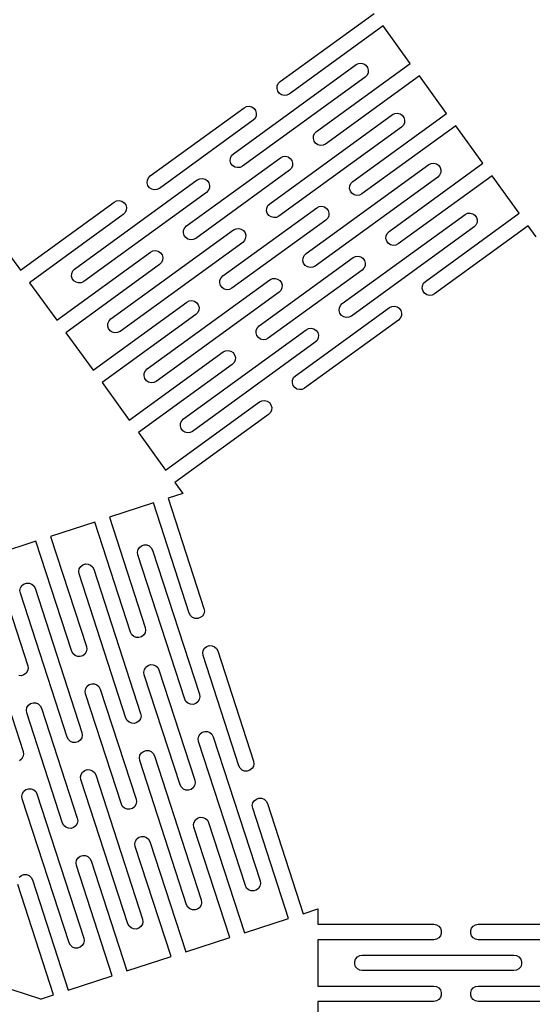
# Model space of a CAD drawing. Units: metres. Extents: x -40 to 347, y -111 to 61.
# Drawn here: x 1 to 36, y -77 to -9 of the extents above; entities that cross this region are included whole.
import ezdxf

# ---------------------------------------------------------------- set-up
doc = ezdxf.new("R2010")
doc.units = ezdxf.units.M

msp = doc.modelspace()

# ---------------------------------------------------------------- linework, layer by layer
for p, q in [((18.4479, -13.4142), (24.8877, -8.73543)), ((25.5107, -9.59299), (19.0709, -14.2718)), ((27.3799, -12.1656), (25.5107, -9.59299)), ((20.9401, -16.8444), (27.3799, -12.1656)), ((23.6582, -12.2492), (23.8236, -12.1685)), ((23.8236, -12.1685), (24.0067, -12.1492)), ((24.0067, -12.1492), (24.1853, -12.1938)), ((15.2363, -18.368), (23.6582, -12.2492)), ((24.1853, -12.1938), (24.3379, -12.2967)), ((24.3379, -12.2967), (24.4461, -12.4456)), ((24.4839, -12.8062), (24.4091, -12.9743)), ((24.4461, -12.4456), (24.4968, -12.6225)), ((24.4968, -12.6225), (24.4839, -12.8062)), ((24.2812, -13.1067), (15.8593, -19.2256)), ((18.32, -13.5466), (18.4479, -13.4142)), ((28.0029, -13.0232), (21.5631, -17.702)), ((24.4091, -12.9743), (24.2812, -13.1067)), ((29.8721, -15.5959), (28.0029, -13.0232)), ((18.2323, -13.8984), (18.2452, -13.7148)), ((18.2831, -14.0753), (18.2323, -13.8984)), ((18.2452, -13.7148), (18.32, -13.5466)), ((18.3913, -14.2242), (18.2831, -14.0753)), ((18.5438, -14.3272), (18.3913, -14.2242)), ((18.7224, -14.3717), (18.5438, -14.3272)), ((18.9055, -14.3524), (18.7224, -14.3717)), ((19.0709, -14.2718), (18.9055, -14.3524)), ((9.5325, -19.8916), (15.9723, -15.2128)), ((15.9723, -15.2128), (16.1377, -15.1321)), ((16.1377, -15.1321), (16.3208, -15.1129)), ((16.3208, -15.1129), (16.4994, -15.1574)), ((16.4994, -15.1574), (16.652, -15.2604)), ((16.652, -15.2604), (16.7602, -15.4093)), ((16.7602, -15.4093), (16.8109, -15.5862)), ((16.5954, -16.0704), (10.1556, -20.7491)), ((16.7232, -15.938), (16.5954, -16.0704)), ((16.7981, -15.7698), (16.7232, -15.938)), ((16.8109, -15.5862), (16.7981, -15.7698)), ((17.7285, -21.7982), (26.1504, -15.6794)), ((23.4323, -20.2747), (29.8721, -15.5959)), ((26.1504, -15.6794), (26.3158, -15.5987)), ((26.3158, -15.5987), (26.4989, -15.5795)), ((26.4989, -15.5795), (26.6775, -15.624)), ((26.6775, -15.624), (26.8301, -15.7269)), ((26.8301, -15.7269), (26.9383, -15.8758)), ((26.9383, -15.8758), (26.989, -16.0528)), ((26.989, -16.0528), (26.9762, -16.2364)), ((26.7734, -16.537), (18.3516, -22.6558)), ((20.8122, -16.9768), (20.9401, -16.8444)), ((30.4951, -16.4534), (24.0554, -21.1322)), ((26.9013, -16.4045), (26.7734, -16.537)), ((26.9762, -16.2364), (26.9013, -16.4045)), ((32.3643, -19.0261), (30.4951, -16.4534)), ((20.7245, -17.3286), (20.7374, -17.145)), ((20.7753, -17.5055), (20.7245, -17.3286)), ((20.7374, -17.145), (20.8122, -16.9768)), ((20.8835, -17.6544), (20.7753, -17.5055)), ((21.036, -17.7574), (20.8835, -17.6544)), ((21.2146, -17.8019), (21.036, -17.7574)), ((21.3977, -17.7827), (21.2146, -17.8019)), ((21.5631, -17.702), (21.3977, -17.7827)), ((12.0247, -23.3218), (18.4645, -18.6431)), ((15.0207, -18.8522), (15.0336, -18.6686)), ((15.0715, -19.0291), (15.0207, -18.8522)), ((15.0336, -18.6686), (15.1084, -18.5004)), ((15.1084, -18.5004), (15.2363, -18.368)), ((18.4645, -18.6431), (18.6299, -18.5624)), ((18.6299, -18.5624), (18.813, -18.5431)), ((18.813, -18.5431), (18.9916, -18.5876)), ((18.9916, -18.5876), (19.1442, -18.6906)), ((19.1442, -18.6906), (19.2524, -18.8395)), ((19.2524, -18.8395), (19.3031, -19.0164)), ((19.0876, -19.5006), (12.6478, -24.1794)), ((15.1796, -19.178), (15.0715, -19.0291)), ((15.3322, -19.281), (15.1796, -19.178)), ((15.5108, -19.3255), (15.3322, -19.281)), ((15.6939, -19.3062), (15.5108, -19.3255)), ((15.8593, -19.2256), (15.6939, -19.3062)), ((19.2154, -19.3682), (19.0876, -19.5006)), ((19.2903, -19.2), (19.2154, -19.3682)), ((19.3031, -19.0164), (19.2903, -19.2)), ((20.2207, -25.2285), (28.6426, -19.1096)), ((25.9245, -23.7049), (32.3643, -19.0261)), ((28.6426, -19.1096), (28.808, -19.0289)), ((28.808, -19.0289), (28.9911, -19.0097)), ((28.9911, -19.0097), (29.1697, -19.0542)), ((29.1697, -19.0542), (29.3223, -19.1572)), ((29.3223, -19.1572), (29.4305, -19.3061)), ((29.4305, -19.3061), (29.4812, -19.483)), ((29.4812, -19.483), (29.4684, -19.6666)), ((4.33884, -26.2855), (12.7607, -20.1666)), ((9.31694, -20.3758), (9.32979, -20.1922)), ((9.32979, -20.1922), (9.40465, -20.024)), ((9.40465, -20.024), (9.5325, -19.8916)), ((12.7607, -20.1666), (12.9261, -20.086)), ((12.9261, -20.086), (13.1092, -20.0667)), ((13.1092, -20.0667), (13.2878, -20.1112)), ((13.2878, -20.1112), (13.4404, -20.2142)), ((13.4404, -20.2142), (13.5486, -20.3631)), ((29.2656, -19.9672), (20.8438, -26.086)), ((23.3044, -20.4071), (23.4323, -20.2747)), ((32.9874, -19.8837), (26.5476, -24.5625)), ((29.3935, -19.8348), (29.2656, -19.9672)), ((29.4684, -19.6666), (29.3935, -19.8348)), ((34.8565, -22.4563), (32.9874, -19.8837)), ((9.36768, -20.5527), (9.31694, -20.3758)), ((9.47586, -20.7016), (9.36768, -20.5527)), ((9.62846, -20.8046), (9.47586, -20.7016)), ((9.80707, -20.8491), (9.62846, -20.8046)), ((9.99011, -20.8298), (9.80707, -20.8491)), ((10.1556, -20.7491), (9.99011, -20.8298)), ((13.5116, -20.8918), (13.3837, -21.0242)), ((13.5865, -20.7236), (13.5116, -20.8918)), ((13.5486, -20.3631), (13.5993, -20.54)), ((13.5993, -20.54), (13.5865, -20.7236)), ((23.2167, -20.7588), (23.2296, -20.5752)), ((23.2675, -20.9358), (23.2167, -20.7588)), ((23.2296, -20.5752), (23.3044, -20.4071)), ((23.3757, -21.0847), (23.2675, -20.9358)), ((13.3837, -21.0242), (4.9619, -27.143)), ((7.05692, -21.6902), (7.22237, -21.6095)), ((7.22237, -21.6095), (7.40543, -21.5903)), ((7.40543, -21.5903), (7.58401, -21.6348)), ((7.58401, -21.6348), (7.73662, -21.7377)), ((23.5283, -21.1876), (23.3757, -21.0847)), ((23.7068, -21.2321), (23.5283, -21.1876)), ((23.8899, -21.2129), (23.7068, -21.2321)), ((24.0554, -21.1322), (23.8899, -21.2129)), ((0.61714, -26.369), (7.05692, -21.6902)), ((7.73662, -21.7377), (7.84479, -21.8867)), ((7.88269, -22.2472), (7.80783, -22.4154)), ((7.84479, -21.8867), (7.89554, -22.0636)), ((7.89554, -22.0636), (7.88269, -22.2472)), ((14.5169, -26.7521), (20.9567, -22.0733)), ((17.513, -22.2824), (17.5258, -22.0988)), ((17.5637, -22.4594), (17.513, -22.2824)), ((17.5258, -22.0988), (17.6007, -21.9306)), ((17.6007, -21.9306), (17.7285, -21.7982)), ((20.9567, -22.0733), (21.1222, -21.9926)), ((21.1222, -21.9926), (21.3052, -21.9734)), ((21.3052, -21.9734), (21.4838, -22.0179)), ((21.4838, -22.0179), (21.6364, -22.1208)), ((21.6364, -22.1208), (21.7446, -22.2697)), ((21.7446, -22.2697), (21.7953, -22.4467)), ((7.67996, -22.5478), (1.2402, -27.2265)), ((7.80783, -22.4154), (7.67996, -22.5478)), ((21.5798, -22.9308), (15.14, -27.6096)), ((17.6719, -22.6083), (17.5637, -22.4594)), ((17.8245, -22.7112), (17.6719, -22.6083)), ((18.0031, -22.7557), (17.8245, -22.7112)), ((18.1861, -22.7365), (18.0031, -22.7557)), ((18.3516, -22.6558), (18.1861, -22.7365)), ((21.7076, -22.7984), (21.5798, -22.9308)), ((21.7825, -22.6303), (21.7076, -22.7984)), ((21.7953, -22.4467), (21.7825, -22.6303)), ((22.713, -28.6587), (31.1348, -22.5399)), ((28.4167, -27.1351), (34.8565, -22.4563)), ((31.1348, -22.5399), (31.3002, -22.4592)), ((31.3002, -22.4592), (31.4833, -22.4399)), ((31.4833, -22.4399), (31.6619, -22.4845)), ((31.6619, -22.4845), (31.8145, -22.5874)), ((31.8145, -22.5874), (31.9227, -22.7363)), ((31.9227, -22.7363), (31.9734, -22.9132)), ((31.9734, -22.9132), (31.9606, -23.0968)), ((6.83105, -29.7157), (15.2529, -23.5969)), ((11.8091, -23.806), (11.822, -23.6224)), ((11.822, -23.6224), (11.8969, -23.4542)), ((11.8969, -23.4542), (12.0247, -23.3218)), ((15.2529, -23.5969), (15.4184, -23.5162)), ((15.4184, -23.5162), (15.6014, -23.4969)), ((15.6014, -23.4969), (15.78, -23.5415)), ((15.78, -23.5415), (15.9326, -23.6444)), ((15.9326, -23.6444), (16.0408, -23.7933)), ((31.7579, -23.3974), (23.336, -29.5163)), ((35.4796, -23.3139), (29.0398, -27.9927)), ((31.8857, -23.265), (31.7579, -23.3974)), ((31.9606, -23.0968), (31.8857, -23.265)), ((36.0262, -24.0663), (35.4796, -23.3139)), ((11.8599, -23.9829), (11.8091, -23.806)), ((11.9681, -24.1318), (11.8599, -23.9829)), ((12.1207, -24.2348), (11.9681, -24.1318)), ((12.2993, -24.2793), (12.1207, -24.2348)), ((12.4823, -24.2601), (12.2993, -24.2793)), ((12.6478, -24.1794), (12.4823, -24.2601)), ((16.0038, -24.322), (15.876, -24.4544)), ((16.0787, -24.1539), (16.0038, -24.322)), ((16.0408, -23.7933), (16.0916, -23.9702)), ((16.0916, -23.9702), (16.0787, -24.1539)), ((25.709, -24.1891), (25.7218, -24.0055)), ((25.7597, -24.366), (25.709, -24.1891)), ((25.7218, -24.0055), (25.7967, -23.8373)), ((25.7967, -23.8373), (25.9245, -23.7049)), ((15.876, -24.4544), (7.4541, -30.5733)), ((25.8679, -24.5149), (25.7597, -24.366)), ((26.0205, -24.6179), (25.8679, -24.5149)), ((26.1991, -24.6624), (26.0205, -24.6179)), ((26.3821, -24.6431), (26.1991, -24.6624)), ((26.5476, -24.5625), (26.3821, -24.6431)), ((0, -25.5195), (0.61714, -26.369)), ((3.10936, -29.7992), (9.54912, -25.1204)), ((9.54912, -25.1204), (9.71457, -25.0397)), ((9.71457, -25.0397), (9.89763, -25.0205)), ((9.89763, -25.0205), (10.0762, -25.065)), ((10.0762, -25.065), (10.2288, -25.168)), ((10.2288, -25.168), (10.337, -25.3169)), ((10.3749, -25.6774), (10.3, -25.8456)), ((10.337, -25.3169), (10.3877, -25.4938)), ((10.3877, -25.4938), (10.3749, -25.6774)), ((17.0091, -30.1823), (23.4489, -25.5035)), ((20.0052, -25.7126), (20.018, -25.529)), ((20.018, -25.529), (20.0929, -25.3609)), ((20.0929, -25.3609), (20.2207, -25.2285)), ((23.4489, -25.5035), (23.6144, -25.4228)), ((23.6144, -25.4228), (23.7974, -25.4036)), ((23.7974, -25.4036), (23.976, -25.4481)), ((23.976, -25.4481), (24.1286, -25.5511)), ((24.1286, -25.5511), (24.2368, -25.7)), ((10.1722, -25.978), (3.73241, -30.6568)), ((4.21098, -26.4179), (4.33884, -26.2855)), ((10.3, -25.8456), (10.1722, -25.978)), ((24.072, -26.3611), (17.6322, -31.0398)), ((20.0559, -25.8896), (20.0052, -25.7126)), ((20.1641, -26.0385), (20.0559, -25.8896)), ((20.3167, -26.1414), (20.1641, -26.0385)), ((20.4953, -26.1859), (20.3167, -26.1414)), ((20.6783, -26.1667), (20.4953, -26.1859)), ((20.8438, -26.086), (20.6783, -26.1667)), ((24.1998, -26.2287), (24.072, -26.3611)), ((24.2747, -26.0605), (24.1998, -26.2287)), ((24.2368, -25.7), (24.2876, -25.8769)), ((24.2876, -25.8769), (24.2747, -26.0605)), ((4.12326, -26.7697), (4.13611, -26.586)), ((4.174, -26.9466), (4.12326, -26.7697)), ((4.13611, -26.586), (4.21098, -26.4179)), ((4.28218, -27.0955), (4.174, -26.9466)), ((9.32326, -33.1459), (17.7451, -27.0271)), ((14.3142, -27.0526), (14.3891, -26.8845)), ((14.3891, -26.8845), (14.5169, -26.7521)), ((17.7451, -27.0271), (17.9106, -26.9464)), ((17.9106, -26.9464), (18.0936, -26.9272)), ((18.0936, -26.9272), (18.2722, -26.9717)), ((18.2722, -26.9717), (18.4248, -27.0746)), ((1.2402, -27.2265), (3.10936, -29.7992)), ((4.43478, -27.1984), (4.28218, -27.0955)), ((4.61339, -27.243), (4.43478, -27.1984)), ((4.79645, -27.2237), (4.61339, -27.243)), ((4.9619, -27.143), (4.79645, -27.2237)), ((14.3014, -27.2362), (14.3142, -27.0526)), ((14.3521, -27.4132), (14.3014, -27.2362)), ((14.4603, -27.5621), (14.3521, -27.4132)), ((14.6129, -27.665), (14.4603, -27.5621)), ((14.7915, -27.7095), (14.6129, -27.665)), ((14.9745, -27.6903), (14.7915, -27.7095)), ((15.14, -27.6096), (14.9745, -27.6903)), ((18.4248, -27.0746), (18.533, -27.2235)), ((18.5709, -27.5841), (18.496, -27.7522)), ((18.533, -27.2235), (18.5838, -27.4005)), ((18.5838, -27.4005), (18.5709, -27.5841)), ((28.2012, -27.6193), (28.214, -27.4357)), ((28.2519, -27.7962), (28.2012, -27.6193)), ((28.214, -27.4357), (28.2889, -27.2675)), ((28.2889, -27.2675), (28.4167, -27.1351)), ((18.3682, -27.8846), (9.9463, -34.0035)), ((18.496, -27.7522), (18.3682, -27.8846)), ((28.3601, -27.9451), (28.2519, -27.7962)), ((28.5127, -28.0481), (28.3601, -27.9451)), ((28.6913, -28.0926), (28.5127, -28.0481)), ((28.8743, -28.0734), (28.6913, -28.0926)), ((29.0398, -27.9927), (28.8743, -28.0734)), ((5.60156, -33.2294), (12.0413, -28.5507)), ((12.0413, -28.5507), (12.2068, -28.47)), ((12.2068, -28.47), (12.3898, -28.4508)), ((12.3898, -28.4508), (12.5684, -28.4953)), ((12.5684, -28.4953), (12.721, -28.5982)), ((12.721, -28.5982), (12.8292, -28.7471)), ((12.8292, -28.7471), (12.88, -28.9241)), ((12.88, -28.9241), (12.8671, -29.1077)), ((19.5013, -33.6125), (25.9411, -28.9337)), ((22.4974, -29.1429), (22.5102, -28.9593)), ((22.5102, -28.9593), (22.5851, -28.7911)), ((22.5851, -28.7911), (22.713, -28.6587)), ((25.9411, -28.9337), (26.1066, -28.8531)), ((26.1066, -28.8531), (26.2896, -28.8338)), ((26.2896, -28.8338), (26.4682, -28.8783)), ((26.4682, -28.8783), (26.6208, -28.9813)), ((26.6208, -28.9813), (26.729, -29.1302)), ((12.6644, -29.4082), (6.22461, -34.087)), ((6.70319, -29.8481), (6.83105, -29.7157)), ((12.7923, -29.2758), (12.6644, -29.4082)), ((12.8671, -29.1077), (12.7923, -29.2758)), ((22.5481, -29.3198), (22.4974, -29.1429)), ((22.6563, -29.4687), (22.5481, -29.3198)), ((22.8089, -29.5717), (22.6563, -29.4687)), ((22.9875, -29.6162), (22.8089, -29.5717)), ((23.1705, -29.5969), (22.9875, -29.6162)), ((23.336, -29.5163), (23.1705, -29.5969)), ((26.692, -29.6589), (26.5642, -29.7913)), ((26.7669, -29.4907), (26.692, -29.6589)), ((26.729, -29.1302), (26.7797, -29.3071)), ((26.7797, -29.3071), (26.7669, -29.4907)), ((6.61548, -30.1999), (6.62833, -30.0163)), ((6.66621, -30.3768), (6.61548, -30.1999)), ((6.62833, -30.0163), (6.70319, -29.8481)), ((6.7744, -30.5257), (6.66621, -30.3768)), ((16.8064, -30.4828), (16.8813, -30.3147)), ((16.8813, -30.3147), (17.0091, -30.1823)), ((26.5642, -29.7913), (20.1244, -34.4701)), ((20.2373, -30.4573), (20.4028, -30.3766)), ((20.4028, -30.3766), (20.5858, -30.3574)), ((20.5858, -30.3574), (20.7644, -30.4019)), ((20.7644, -30.4019), (20.917, -30.5049)), ((3.73241, -30.6568), (5.60156, -33.2294)), ((6.927, -30.6287), (6.7744, -30.5257)), ((7.10559, -30.6732), (6.927, -30.6287)), ((7.28867, -30.6539), (7.10559, -30.6732)), ((7.4541, -30.5733), (7.28867, -30.6539)), ((11.8155, -36.5762), (20.2373, -30.4573)), ((16.7936, -30.6665), (16.8064, -30.4828)), ((16.8443, -30.8434), (16.7936, -30.6665)), ((16.9525, -30.9923), (16.8443, -30.8434)), ((17.1051, -31.0952), (16.9525, -30.9923)), ((17.2837, -31.1398), (17.1051, -31.0952)), ((17.6322, -31.0398), (17.4668, -31.1205)), ((20.917, -30.5049), (21.0252, -30.6538)), ((21.0631, -31.0143), (20.9882, -31.1825)), ((21.0252, -30.6538), (21.076, -30.8307)), ((21.076, -30.8307), (21.0631, -31.0143)), ((20.8604, -31.3149), (12.4385, -37.4337)), ((17.4668, -31.1205), (17.2837, -31.1398)), ((20.9882, -31.1825), (20.8604, -31.3149)), ((8.09378, -36.6597), (14.5336, -31.9809)), ((14.5336, -31.9809), (14.699, -31.9002)), ((14.699, -31.9002), (14.882, -31.881)), ((14.882, -31.881), (15.0607, -31.9255)), ((15.0607, -31.9255), (15.2132, -32.0285)), ((15.2132, -32.0285), (15.3214, -32.1774)), ((15.3214, -32.1774), (15.3722, -32.3543)), ((15.3722, -32.3543), (15.3593, -32.5379)), ((15.1566, -32.8385), (8.71683, -37.5172)), ((15.2845, -32.7061), (15.1566, -32.8385)), ((15.3593, -32.5379), (15.2845, -32.7061)), ((9.10768, -33.6301), (9.12053, -33.4465)), ((9.15842, -33.8071), (9.10768, -33.6301)), ((9.12053, -33.4465), (9.19539, -33.2784)), ((9.19539, -33.2784), (9.32326, -33.1459)), ((19.2986, -33.9131), (19.3735, -33.7449)), ((19.3735, -33.7449), (19.5013, -33.6125)), ((6.22461, -34.087), (8.09378, -36.6597)), ((9.2666, -33.956), (9.15842, -33.8071)), ((9.4192, -34.0589), (9.2666, -33.956)), ((9.59779, -34.1034), (9.4192, -34.0589)), ((9.78087, -34.0842), (9.59779, -34.1034)), ((9.9463, -34.0035), (9.78087, -34.0842)), ((19.2858, -34.0967), (19.2986, -33.9131)), ((19.3365, -34.2736), (19.2858, -34.0967)), ((19.4447, -34.4225), (19.3365, -34.2736)), ((19.5973, -34.5255), (19.4447, -34.4225)), ((20.1244, -34.4701), (19.959, -34.5508)), ((19.7759, -34.57), (19.5973, -34.5255)), ((19.959, -34.5508), (19.7759, -34.57)), ((10.586, -40.0899), (17.0258, -35.4111)), ((17.0258, -35.4111), (17.1912, -35.3304)), ((17.1912, -35.3304), (17.3743, -35.3112)), ((17.3743, -35.3112), (17.5529, -35.3557)), ((17.5529, -35.3557), (17.7054, -35.4587)), ((17.7054, -35.4587), (17.8136, -35.6076)), ((17.8136, -35.6076), (17.8644, -35.7845)), ((17.8644, -35.7845), (17.8515, -35.9681)), ((17.6488, -36.2687), (11.209, -40.9475)), ((17.7767, -36.1363), (17.6488, -36.2687)), ((17.8515, -35.9681), (17.7767, -36.1363)), ((11.5999, -37.0603), (11.6127, -36.8767)), ((11.6506, -37.2373), (11.5999, -37.0603)), ((11.6127, -36.8767), (11.6876, -36.7086)), ((11.6876, -36.7086), (11.8155, -36.5762)), ((8.71683, -37.5172), (10.586, -40.0899)), ((11.7588, -37.3862), (11.6506, -37.2373)), ((11.9114, -37.4891), (11.7588, -37.3862)), ((12.09, -37.5336), (11.9114, -37.4891)), ((12.2731, -37.5144), (12.09, -37.5336)), ((12.4385, -37.4337), (12.2731, -37.5144)), ((11.209, -40.9475), (11.7557, -41.6999)), ((11.7557, -41.6999), (10.7571, -42.0243)), ((9.74898, -42.3519), (6.72462, -43.3346)), ((12.2087, -49.9223), (9.74898, -42.3519)), ((10.7571, -42.0243), (13.2169, -49.5947)), ((5.71651, -43.6621), (2.69214, -44.6448)), ((8.17627, -51.2325), (5.71651, -43.6621)), ((6.72462, -43.3346), (9.18439, -50.905)), ((1.68401, -44.9723), (-1.34032, -45.955)), ((4.14378, -52.5427), (1.68401, -44.9723)), ((2.69214, -44.6448), (5.1519, -52.2152)), ((8.78851, -45.3988), (8.93356, -45.2855)), ((8.93356, -45.2855), (9.10861, -45.2286)), ((9.10861, -45.2286), (9.29257, -45.235)), ((9.29257, -45.235), (9.46323, -45.304)), ((-1.34032, -45.955), (1.11942, -53.5254)), ((8.65271, -45.735), (8.69098, -45.5549)), ((8.67833, -45.9172), (8.65271, -45.735)), ((11.8952, -55.8177), (8.67833, -45.9172)), ((8.69098, -45.5549), (8.78851, -45.3988)), ((9.46323, -45.304), (9.60002, -45.4272)), ((9.60002, -45.4272), (9.68645, -45.5897)), ((9.68645, -45.5897), (12.9033, -55.4902)), ((4.75603, -46.709), (4.90108, -46.5957)), ((4.90108, -46.5957), (5.07613, -46.5388)), ((5.07613, -46.5388), (5.26009, -46.5453)), ((5.26009, -46.5453), (5.43074, -46.6142)), ((5.43074, -46.6142), (5.56754, -46.7374)), ((4.62022, -47.0452), (4.65849, -46.8651)), ((4.64584, -47.2275), (4.62022, -47.0452)), ((7.8627, -57.1279), (4.64584, -47.2275)), ((4.65849, -46.8651), (4.75603, -46.709)), ((5.56754, -46.7374), (5.65396, -46.8999)), ((5.65396, -46.8999), (8.87082, -56.8004)), ((0.72356, -48.0193), (0.86861, -47.9059)), ((0.86861, -47.9059), (1.04366, -47.8491)), ((1.04366, -47.8491), (1.22762, -47.8555)), ((1.22762, -47.8555), (1.39827, -47.9245)), ((1.39827, -47.9245), (1.53506, -48.0476)), ((0.58775, -48.3554), (0.62602, -48.1754)), ((0.61337, -48.5377), (0.58775, -48.3554)), ((3.83023, -58.4382), (0.61337, -48.5377)), ((0.62602, -48.1754), (0.72356, -48.0193)), ((1.53506, -48.0476), (1.62149, -48.2101)), ((1.62149, -48.2101), (4.83835, -58.1106)), ((-2.41096, -49.5204), (0.80586, -59.4209)), ((12.2952, -50.0848), (12.2087, -49.9223)), ((13.2042, -49.957), (13.1067, -50.1132)), ((13.2425, -49.777), (13.2042, -49.957)), ((13.2169, -49.5947), (13.2425, -49.777)), ((12.4319, -50.208), (12.2952, -50.0848)), ((12.6026, -50.2769), (12.4319, -50.208)), ((12.7866, -50.2833), (12.6026, -50.2769)), ((12.9616, -50.2265), (12.7866, -50.2833)), ((13.1067, -50.1132), (12.9616, -50.2265)), ((8.2627, -51.395), (8.17627, -51.2325)), ((9.17172, -51.2673), (9.0742, -51.4234)), ((9.21001, -51.0872), (9.17172, -51.2673)), ((9.18439, -50.905), (9.21001, -51.0872)), ((8.39949, -51.5182), (8.2627, -51.395)), ((8.57014, -51.5872), (8.39949, -51.5182)), ((8.75409, -51.5936), (8.57014, -51.5872)), ((8.92915, -51.5367), (8.75409, -51.5936)), ((9.0742, -51.4234), (8.92915, -51.5367)), ((4.23021, -52.7053), (4.14378, -52.5427)), ((4.367, -52.8284), (4.23021, -52.7053)), ((5.04172, -52.7336), (4.89665, -52.8469)), ((5.13925, -52.5775), (5.04172, -52.7336)), ((5.17752, -52.3975), (5.13925, -52.5775)), ((5.1519, -52.2152), (5.17752, -52.3975)), ((13.1287, -52.6502), (13.167, -52.4702)), ((13.1543, -52.8325), (13.1287, -52.6502)), ((13.167, -52.4702), (13.2645, -52.3141)), ((13.2645, -52.3141), (13.4096, -52.2008)), ((13.4096, -52.2008), (13.5846, -52.1439)), ((13.5846, -52.1439), (13.7686, -52.1503)), ((13.7686, -52.1503), (13.9392, -52.2193)), ((13.9392, -52.2193), (14.076, -52.3424)), ((14.076, -52.3424), (14.1625, -52.505)), ((14.1625, -52.505), (16.6222, -60.0754)), ((4.53766, -52.8974), (4.367, -52.8284)), ((4.72162, -52.9038), (4.53766, -52.8974)), ((4.89665, -52.8469), (4.72162, -52.9038)), ((15.6141, -60.4029), (13.1543, -52.8325)), ((1.00923, -54.0439), (0.86418, -54.1572)), ((1.10675, -53.8877), (1.00923, -54.0439)), ((1.14503, -53.7077), (1.10675, -53.8877)), ((1.11942, -53.5254), (1.14503, -53.7077)), ((9.09625, -53.9604), (9.13452, -53.7804)), ((9.12187, -54.1427), (9.09625, -53.9604)), ((9.13452, -53.7804), (9.23206, -53.6243)), ((9.23206, -53.6243), (9.37711, -53.511)), ((9.37711, -53.511), (9.55215, -53.4541)), ((9.55215, -53.4541), (9.73611, -53.4606)), ((9.73611, -53.4606), (9.90677, -53.5295)), ((9.90677, -53.5295), (10.0436, -53.6526)), ((10.0436, -53.6526), (10.13, -53.8152)), ((10.13, -53.8152), (12.5898, -61.3856)), ((0.68912, -54.214), (0.50517, -54.2076)), ((0.86418, -54.1572), (0.68912, -54.214)), ((5.34462, -54.8212), (5.51967, -54.7644)), ((5.51967, -54.7644), (5.70363, -54.7708)), ((11.5816, -61.7132), (9.12187, -54.1427)), ((5.06377, -55.2707), (5.10204, -55.0907)), ((5.08937, -55.453), (5.06377, -55.2707)), ((5.10204, -55.0907), (5.19957, -54.9346)), ((5.19957, -54.9346), (5.34462, -54.8212)), ((5.70363, -54.7708), (5.87428, -54.8397)), ((5.87428, -54.8397), (6.01108, -54.9629)), ((6.01108, -54.9629), (6.0975, -55.1254)), ((6.0975, -55.1254), (8.55728, -62.6958)), ((1.31215, -56.1315), (1.48718, -56.0746)), ((1.48718, -56.0746), (1.67114, -56.081)), ((1.67114, -56.081), (1.8418, -56.15)), ((7.54915, -63.0234), (5.08937, -55.453)), ((11.9816, -55.9802), (11.8952, -55.8177)), ((12.1184, -56.1034), (11.9816, -55.9802)), ((12.2891, -56.1724), (12.1184, -56.1034)), ((12.7931, -56.0086), (12.6481, -56.1219)), ((12.8906, -55.8525), (12.7931, -56.0086)), ((12.9289, -55.6724), (12.8906, -55.8525)), ((12.9033, -55.4902), (12.9289, -55.6724)), ((1.03128, -56.5809), (1.06956, -56.4009)), ((1.0569, -56.7632), (1.03128, -56.5809)), ((3.51666, -64.3336), (1.0569, -56.7632)), ((1.06956, -56.4009), (1.16708, -56.2448)), ((1.16708, -56.2448), (1.31215, -56.1315)), ((1.8418, -56.15), (1.97859, -56.2731)), ((1.97859, -56.2731), (2.065, -56.4357)), ((2.065, -56.4357), (4.52478, -64.0061)), ((12.473, -56.1788), (12.2891, -56.1724)), ((12.6481, -56.1219), (12.473, -56.1788)), ((7.94913, -57.2905), (7.8627, -57.1279)), ((8.08592, -57.4136), (7.94913, -57.2905)), ((8.25658, -57.4826), (8.08592, -57.4136)), ((8.61559, -57.4321), (8.44054, -57.489)), ((8.76064, -57.3188), (8.61559, -57.4321)), ((8.85817, -57.1627), (8.76064, -57.3188)), ((8.89644, -56.9827), (8.85817, -57.1627)), ((8.87082, -56.8004), (8.89644, -56.9827)), ((4.83835, -58.1106), (4.86397, -58.2929)), ((8.44054, -57.489), (8.25658, -57.4826)), ((12.951, -58.2095), (13.096, -58.0962)), ((13.096, -58.0962), (13.2711, -58.0393)), ((13.2711, -58.0393), (13.455, -58.0458)), ((13.455, -58.0458), (13.6257, -58.1147)), ((13.6257, -58.1147), (13.7625, -58.2379)), ((3.91666, -58.6007), (3.83023, -58.4382)), ((4.05345, -58.7239), (3.91666, -58.6007)), ((4.22411, -58.7928), (4.05345, -58.7239)), ((4.40807, -58.7992), (4.22411, -58.7928)), ((4.58311, -58.7424), (4.40807, -58.7992)), ((4.72816, -58.629), (4.58311, -58.7424)), ((4.8257, -58.4729), (4.72816, -58.629)), ((4.86397, -58.2929), (4.8257, -58.4729)), ((12.8152, -58.5457), (12.8534, -58.3656)), ((12.8408, -58.728), (12.8152, -58.5457)), ((16.0576, -68.6284), (12.8408, -58.728)), ((12.8534, -58.3656), (12.951, -58.2095)), ((13.7625, -58.2379), (13.8489, -58.4004)), ((13.8489, -58.4004), (17.0658, -68.3009)), ((0.80586, -59.4209), (0.83148, -59.6031)), ((8.91849, -59.5198), (9.06355, -59.4064)), ((9.06355, -59.4064), (9.23859, -59.3496)), ((9.23859, -59.3496), (9.42255, -59.356)), ((9.42255, -59.356), (9.5932, -59.4249)), ((9.5932, -59.4249), (9.73, -59.5481)), ((0.69568, -59.9393), (0.55063, -60.0526)), ((0.79321, -59.7832), (0.69568, -59.9393)), ((0.83148, -59.6031), (0.79321, -59.7832)), ((8.78268, -59.8559), (8.82095, -59.6759)), ((8.8083, -60.0382), (8.78268, -59.8559)), ((12.0251, -69.9387), (8.8083, -60.0382)), ((8.82095, -59.6759), (8.91849, -59.5198)), ((9.73, -59.5481), (9.81642, -59.7106)), ((9.81642, -59.7106), (13.0333, -69.6111)), ((16.6222, -60.0754), (16.6478, -60.2576)), ((4.78848, -60.9861), (4.88602, -60.83)), ((4.88602, -60.83), (5.03108, -60.7167)), ((5.03108, -60.7167), (5.20612, -60.6598)), ((5.20612, -60.6598), (5.39008, -60.6662)), ((5.39008, -60.6662), (5.56073, -60.7352)), ((5.56073, -60.7352), (5.69753, -60.8584)), ((15.7005, -60.5654), (15.6141, -60.4029)), ((15.8373, -60.6886), (15.7005, -60.5654)), ((16.008, -60.7576), (15.8373, -60.6886)), ((16.1919, -60.764), (16.008, -60.7576)), ((16.367, -60.7071), (16.1919, -60.764)), ((16.512, -60.5938), (16.367, -60.7071)), ((16.6096, -60.4377), (16.512, -60.5938)), ((16.6478, -60.2576), (16.6096, -60.4377)), ((4.75021, -61.1662), (4.78848, -60.9861)), ((4.77583, -61.3484), (4.75021, -61.1662)), ((7.99268, -71.2489), (4.77583, -61.3484)), ((5.69753, -60.8584), (5.78395, -61.0209)), ((5.78395, -61.0209), (9.00079, -70.9213)), ((12.5898, -61.3856), (12.6154, -61.5679)), ((0.75601, -62.2963), (0.85353, -62.1402)), ((0.85353, -62.1402), (0.9986, -62.0269)), ((0.9986, -62.0269), (1.17363, -61.97)), ((1.17363, -61.97), (1.35759, -61.9765)), ((1.35759, -61.9765), (1.52824, -62.0454)), ((1.52824, -62.0454), (1.66505, -62.1686)), ((1.66505, -62.1686), (1.75146, -62.3311)), ((11.6681, -61.8757), (11.5816, -61.7132)), ((11.8049, -61.9988), (11.6681, -61.8757)), ((11.9755, -62.0678), (11.8049, -61.9988)), ((12.1595, -62.0742), (11.9755, -62.0678)), ((12.3345, -62.0173), (12.1595, -62.0742)), ((12.4796, -61.904), (12.3345, -62.0173)), ((12.5771, -61.7479), (12.4796, -61.904)), ((12.6154, -61.5679), (12.5771, -61.7479)), ((0.71773, -62.4764), (0.75601, -62.2963)), ((0.74335, -62.6586), (0.71773, -62.4764)), ((3.96022, -72.5591), (0.74335, -62.6586)), ((1.75146, -62.3311), (4.96832, -72.2316)), ((8.5829, -62.8781), (8.54462, -63.0582)), ((8.55728, -62.6958), (8.5829, -62.8781)), ((16.5724, -62.9508), (16.6699, -62.7947)), ((16.6699, -62.7947), (16.8149, -62.6814)), ((16.8149, -62.6814), (16.99, -62.6246)), ((16.99, -62.6246), (17.174, -62.631)), ((17.174, -62.631), (17.3446, -62.6999)), ((17.3446, -62.6999), (17.4814, -62.8231)), ((17.4814, -62.8231), (17.5678, -62.9856)), ((7.63557, -63.1859), (7.54915, -63.0234)), ((7.77237, -63.3091), (7.63557, -63.1859)), ((7.94302, -63.378), (7.77237, -63.3091)), ((8.12698, -63.3844), (7.94302, -63.378)), ((8.30203, -63.3276), (8.12698, -63.3844)), ((8.44708, -63.2142), (8.30203, -63.3276)), ((8.54462, -63.0582), (8.44708, -63.2142)), ((16.5341, -63.1309), (16.5724, -62.9508)), ((16.5597, -63.3132), (16.5341, -63.1309)), ((19.0195, -70.8836), (16.5597, -63.3132)), ((17.5678, -62.9856), (20.0276, -70.556)), ((4.5504, -64.1883), (4.51213, -64.3684)), ((4.52478, -64.0061), (4.5504, -64.1883)), ((12.5399, -64.2611), (12.6374, -64.105)), ((12.6374, -64.105), (12.7825, -63.9917)), ((12.7825, -63.9917), (12.9575, -63.9348)), ((12.9575, -63.9348), (13.1415, -63.9412)), ((13.1415, -63.9412), (13.3121, -64.0101)), ((13.3121, -64.0101), (13.4489, -64.1333)), ((13.4489, -64.1333), (13.5354, -64.2958)), ((3.60309, -64.4961), (3.51666, -64.3336)), ((3.73988, -64.6193), (3.60309, -64.4961)), ((3.91054, -64.6883), (3.73988, -64.6193)), ((4.0945, -64.6947), (3.91054, -64.6883)), ((4.26955, -64.6378), (4.0945, -64.6947)), ((4.4146, -64.5245), (4.26955, -64.6378)), ((4.51213, -64.3684), (4.4146, -64.5245)), ((12.5016, -64.4411), (12.5399, -64.2611)), ((12.5272, -64.6234), (12.5016, -64.4411)), ((14.987, -72.1938), (12.5272, -64.6234)), ((13.5354, -64.2958), (15.9951, -71.8662)), ((8.46913, -65.7514), (8.50742, -65.5713)), ((8.50742, -65.5713), (8.60493, -65.4152)), ((8.60493, -65.4152), (8.75, -65.3019)), ((8.75, -65.3019), (8.92503, -65.245)), ((8.92503, -65.245), (9.10899, -65.2514)), ((9.10899, -65.2514), (9.27965, -65.3204)), ((9.27965, -65.3204), (9.41644, -65.4436)), ((9.41644, -65.4436), (9.50287, -65.6061)), ((8.49475, -65.9336), (8.46913, -65.7514)), ((10.9545, -73.504), (8.49475, -65.9336)), ((9.50287, -65.6061), (11.9626, -73.1765)), ((4.43666, -67.0616), (4.47493, -66.8815)), ((4.47493, -66.8815), (4.57245, -66.7254)), ((4.57245, -66.7254), (4.7175, -66.6121)), ((4.7175, -66.6121), (4.89255, -66.5552)), ((4.89255, -66.5552), (5.07651, -66.5617)), ((5.07651, -66.5617), (5.24716, -66.6306)), ((5.24716, -66.6306), (5.38397, -66.7538)), ((5.38397, -66.7538), (5.47038, -66.9163)), ((5.47038, -66.9163), (7.93015, -74.4867)), ((4.46227, -67.2439), (4.43666, -67.0616)), ((6.92203, -74.8143), (4.46227, -67.2439)), ((0.53998, -68.0357), (0.68504, -67.9223)), ((0.68504, -67.9223), (0.86008, -67.8655)), ((0.86008, -67.8655), (1.04404, -67.8719)), ((1.04404, -67.8719), (1.21469, -67.9408)), ((1.21469, -67.9408), (1.3515, -68.064)), ((1.3515, -68.064), (1.43791, -68.2265)), ((1.43791, -68.2265), (3.89767, -75.7969)), ((2.88956, -76.1245), (0.42979, -68.5541)), ((16.1441, -68.791), (16.0576, -68.6284)), ((16.2809, -68.9141), (16.1441, -68.791)), ((16.4515, -68.9831), (16.2809, -68.9141)), ((16.8105, -68.9326), (16.6355, -68.9895)), ((16.9556, -68.8193), (16.8105, -68.9326)), ((17.0531, -68.6632), (16.9556, -68.8193)), ((17.0914, -68.4832), (17.0531, -68.6632)), ((17.0658, -68.3009), (17.0914, -68.4832)), ((13.0333, -69.6111), (13.0589, -69.7934)), ((16.6355, -68.9895), (16.4515, -68.9831)), ((12.1116, -70.1012), (12.0251, -69.9387)), ((12.2484, -70.2244), (12.1116, -70.1012)), ((12.419, -70.2933), (12.2484, -70.2244)), ((12.603, -70.2997), (12.419, -70.2933)), ((12.778, -70.2429), (12.603, -70.2997)), ((12.9231, -70.1295), (12.778, -70.2429)), ((13.0206, -69.9734), (12.9231, -70.1295)), ((13.0589, -69.7934), (13.0206, -69.9734)), ((20.0276, -70.556), (21.0262, -70.2315)), ((21.0262, -70.2315), (21.0262, -71.2815)), ((9.00079, -70.9213), (9.02641, -71.1036)), ((15.9951, -71.8662), (19.0195, -70.8836)), ((8.0791, -71.4114), (7.99268, -71.2489)), ((8.2159, -71.5346), (8.0791, -71.4114)), ((8.38655, -71.6035), (8.2159, -71.5346)), ((8.57051, -71.61), (8.38655, -71.6035)), ((8.74556, -71.5531), (8.57051, -71.61)), ((8.89061, -71.4398), (8.74556, -71.5531)), ((8.98814, -71.2837), (8.89061, -71.4398)), ((9.02641, -71.1036), (8.98814, -71.2837)), ((21.0262, -71.2815), (28.9862, -71.2815)), ((28.9862, -71.2815), (29.1675, -71.3135)), ((29.1675, -71.3135), (29.3269, -71.4055)), ((29.3269, -71.4055), (29.4452, -71.5465)), ((29.4452, -71.5465), (29.5081, -71.7195)), ((31.5242, -71.7195), (31.5872, -71.5465)), ((31.5872, -71.5465), (31.7055, -71.4055)), ((31.7055, -71.4055), (31.8649, -71.3135)), ((31.8649, -71.3135), (32.0462, -71.2815)), ((32.0462, -71.2815), (40.0062, -71.2815)), ((4.96832, -72.2316), (4.99394, -72.4139)), ((11.9626, -73.1765), (14.987, -72.1938)), ((28.9862, -72.3415), (21.0262, -72.3415)), ((21.0262, -72.3415), (21.0262, -75.5215)), ((29.1674, -72.3096), (28.9862, -72.3415)), ((29.3269, -72.2175), (29.1674, -72.3096)), ((29.4452, -72.0765), (29.3269, -72.2175)), ((29.5081, -71.9036), (29.4452, -72.0765)), ((29.5081, -71.7195), (29.5081, -71.9036)), ((31.5242, -71.9036), (31.5242, -71.7195)), ((31.5872, -72.0765), (31.5242, -71.9036)), ((31.7055, -72.2175), (31.5872, -72.0765)), ((31.8649, -72.3096), (31.7055, -72.2175)), ((32.0462, -72.3415), (31.8649, -72.3096)), ((40.0062, -72.3415), (32.0462, -72.3415)), ((4.04663, -72.7217), (3.96022, -72.5591)), ((4.18341, -72.8448), (4.04663, -72.7217)), ((4.35406, -72.9138), (4.18341, -72.8448)), ((4.53802, -72.9202), (4.35406, -72.9138)), ((4.71307, -72.8633), (4.53802, -72.9202)), ((4.85812, -72.75), (4.71307, -72.8633)), ((4.95566, -72.5939), (4.85812, -72.75)), ((4.99394, -72.4139), (4.95566, -72.5939)), ((7.93015, -74.4867), (10.9545, -73.504)), ((23.5642, -73.8395), (23.6272, -73.6665)), ((23.6272, -73.6665), (23.7455, -73.5255)), ((23.7455, -73.5255), (23.9049, -73.4335)), ((23.9049, -73.4335), (24.0862, -73.4015)), ((24.0862, -73.4015), (34.4962, -73.4015)), ((34.4962, -73.4015), (34.6775, -73.4335)), ((34.6775, -73.4335), (34.8369, -73.5255)), ((34.8369, -73.5255), (34.9552, -73.6665)), ((34.9552, -73.6665), (35.0181, -73.8395)), ((-6.08569, -73.7831), (1.99338, -76.4082)), ((23.5642, -74.0236), (23.5642, -73.8395)), ((23.6272, -74.1965), (23.5642, -74.0236)), ((23.7455, -74.3375), (23.6272, -74.1965)), ((23.9049, -74.4296), (23.7455, -74.3375)), ((34.8369, -74.3375), (34.6775, -74.4296)), ((34.9552, -74.1965), (34.8369, -74.3375)), ((35.0181, -74.0236), (34.9552, -74.1965)), ((35.0181, -73.8395), (35.0181, -74.0236)), ((3.89767, -75.7969), (6.92203, -74.8143)), ((24.0862, -74.4615), (23.9049, -74.4296)), ((34.4962, -74.4615), (24.0862, -74.4615)), ((34.6775, -74.4296), (34.4962, -74.4615)), ((21.0262, -75.5215), (28.9862, -75.5215)), ((28.9862, -75.5215), (29.1675, -75.5535)), ((29.1675, -75.5535), (29.3269, -75.6455)), ((29.3269, -75.6455), (29.4452, -75.7865)), ((31.5872, -75.7865), (31.7055, -75.6455)), ((31.7055, -75.6455), (31.8649, -75.5535)), ((31.8649, -75.5535), (32.0462, -75.5215)), ((32.0462, -75.5215), (40.0062, -75.5215)), ((1.99556, -76.415), (2.88956, -76.1245)), ((29.4452, -76.3165), (29.3269, -76.4575)), ((29.4452, -75.7865), (29.5081, -75.9595)), ((29.5081, -76.1436), (29.4452, -76.3165)), ((29.5081, -75.9595), (29.5081, -76.1436)), ((31.5242, -75.9595), (31.5872, -75.7865)), ((31.5242, -76.1436), (31.5242, -75.9595)), ((31.5872, -76.3165), (31.5242, -76.1436)), ((31.7055, -76.4575), (31.5872, -76.3165)), ((1.99338, -76.4082), (1.99556, -76.415)), ((28.9862, -76.5815), (21.0262, -76.5815)), ((21.0262, -76.5815), (21.0262, -79.7615)), ((29.1674, -76.5496), (28.9862, -76.5815)), ((29.3269, -76.4575), (29.1674, -76.5496)), ((31.8649, -76.5496), (31.7055, -76.4575)), ((32.0462, -76.5815), (31.8649, -76.5496)), ((40.0062, -76.5815), (32.0462, -76.5815))]:
    msp.add_line(p, q)

doc.saveas('drawing.dxf')
